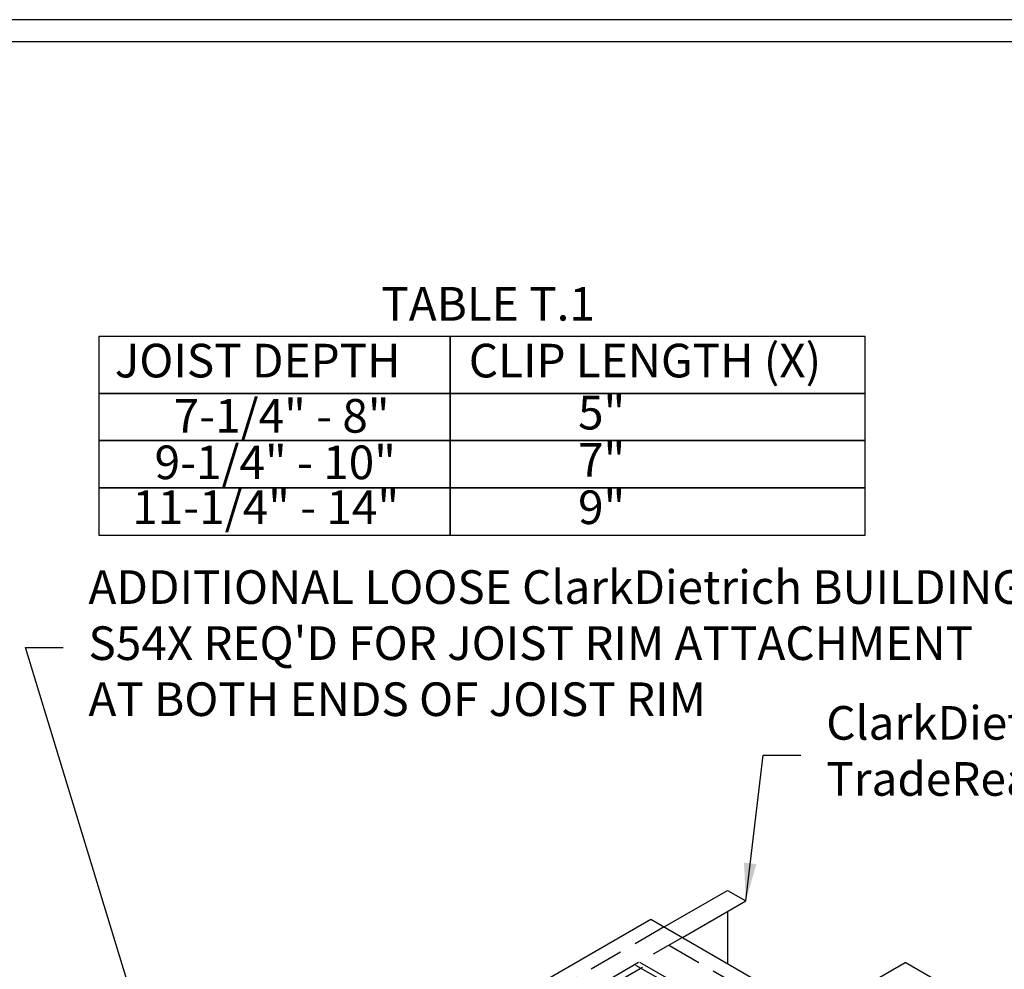
# Model space of a CAD drawing. Extents: x 195 to 364, y 2 to 128.
# Drawn here: x 217 to 261, y 86 to 128 of the extents above; entities that cross this region are included whole.
import ezdxf

# ---------------------------------------------------------------- set-up
doc = ezdxf.new("R2010")
doc.units = 0
doc.header["$LTSCALE"] = 12
doc.header["$MEASUREMENT"] = 0
doc.linetypes.add('HIDDEN2', pattern=[0.1875, 0.125, -0.0625])
doc.layers.get('0').update_dxf_attribs({"linetype": 'CONTINUOUS'})
for name, color, linetype in [('BORDER', 3, 'CONTINUOUS'), ('DIM', 7, 'CONTINUOUS'), ('THICK', 7, 'CONTINUOUS'), ('THIN-LINE', 7, 'CONTINUOUS')]:
    doc.layers.add(name, color=color, linetype=linetype)
doc.layers.add('NonPlot', color=5, linetype='CONTINUOUS', plot=False)
doc.styles.add('DIMTEXT1', font='romans.shx', dxfattribs={"width": 0.8})
doc.styles.add('ROMANS', font='romans.shx', dxfattribs={"width": 0.8, "height": 1.5})
doc.dimstyles.get("Standard").update_dxf_attribs({"dimscale": 6, "dimtxt": 0.25, "dimasz": 0.1875, "dimexe": 0.18, "dimexo": 0.0625, "dimgap": 0.125, "dimtad": 0, "dimtih": 1, "dimtoh": 1, "dimdec": 4, "dimzin": 0, "dimdsep": 46, "dimlunit": 4, "dimtxsty": 'DIMTEXT1', "dimcen": 0.09, "dimadec": 0, "dimazin": 0, "dimtfac": 1, "dimtdec": 4, "dimtofl": 0, "dimtmove": 2, "dimatfit": 3, "dimfxl": 1, "dimtolj": 1, "dimtzin": 0, "dimarcsym": 0})

msp = doc.modelspace()

# ---------------------------------------------------------------- linework, layer by layer
for p, q in [((245.80811, 87.99835), (248.63264, 89.62909)), ((248.63264, 89.62909), (249.44454, 89.16034)), ((246.62001, 87.5296), (249.44454, 89.16034)), ((248.63264, 88.69159), (248.63264, 86.36761)), ((225.27476, 76.83594), (245.20836, 88.34462)), ((245.20836, 88.34462), (286.44573, 64.53621)), ((244.70938, 86.4265), (244.80783, 86.36966)), ((252.54687, 84.10772), (256.55191, 86.42003)), ((259.86409, 84.50775), (256.55191, 86.42003))]:
    msp.add_line(p, q)
for points in [[(220.60598, 109.68305), (236.27281, 109.68305), (236.27281, 111.79243), (220.60598, 111.79243)], [(236.27281, 109.68305), (254.77038, 109.68305), (254.77038, 111.79243), (236.27281, 111.79243)], [(220.60598, 107.57368), (236.27281, 107.57368), (236.27281, 109.68305), (220.60598, 109.68305)], [(236.27281, 107.57368), (254.77038, 107.57368), (254.77038, 109.68305), (236.27281, 109.68305)], [(220.60598, 105.4643), (236.27281, 105.4643), (236.27281, 107.57368), (220.60598, 107.57368)], [(236.27281, 105.4643), (254.77038, 105.4643), (254.77038, 107.57368), (236.27281, 107.57368)]]:
    msp.add_lwpolyline(points, close=True)
at = {"layer": 'BORDER'}
msp.add_line((361.74052, 127.46192), (209.38397, 127.46192), dxfattribs=at)
at = {"layer": 'NonPlot'}
msp.add_line((364.35956, 128.4535), (194.75956, 128.4535), dxfattribs=at)
at = {"layer": 'THICK'}
for points in [[(220.60598, 111.79243), (236.27281, 111.79243), (236.27281, 114.32368), (220.60598, 114.32368)], [(236.27281, 111.79243), (254.77038, 111.79243), (254.77038, 114.32368), (236.27281, 114.32368)]]:
    msp.add_lwpolyline(points, close=True, dxfattribs=at)
at = {"layer": 'THIN-LINE', "linetype": 'HIDDEN2'}
for p, q in [((245.80811, 87.99835), (225.38737, 76.20843)), ((246.62001, 87.5296), (226.15623, 75.76453)), ((286.32127, 63.90185), (246.00842, 87.1765)), ((284.82308, 63.03687), (244.50576, 86.31407)), ((244.8078, 86.36964), (285.02221, 63.15184))]:
    msp.add_line(p, q, dxfattribs=at)

# ---------------------------------------------------------------- texts
at = {"char_height": 1.5, "width": 25.3124994, "attachment_point": 5, "style": 'ROMANS'}
for s, insert in [('7-1/4" - 8"', (228.75912, 110.59571)), ('5"', (243.02281, 110.73774)), ('9-1/4" - 10"', (228.47492, 108.52184)), ('7"', (243.02281, 108.62837)), ('11-1/4" - 14"', (228.04863, 106.51899)), ('9"', (243.02281, 106.51899))]:
    msp.add_mtext(s, dxfattribs=dict(at, insert=insert))
at = {"char_height": 1.5, "attachment_point": 4, "style": 'ROMANS'}
for s, insert in [("ADDITIONAL LOOSE ClarkDietrich BUILDING SYSTEMS\\PS54X REQ'D FOR JOIST RIM ATTACHMENT \\PAT BOTH ENDS OF JOIST RIM ", (220.14737, 100.45931)), ('ClarkDietrich BUILDING SYSTEMS\\PTradeReady  RIM TRACK PER PLAN', (253.03266, 95.65472))]:
    msp.add_mtext(s, dxfattribs=dict(at, insert=insert))
at = {"layer": 'THICK', "char_height": 1.5, "attachment_point": 5, "style": 'ROMANS'}
for s, insert, width in [('TABLE T.1', (237.96031, 115.5893), 25.3124994), ('CLIP LENGTH (X)', (244.95369, 113.05805), 25.3125), ('JOIST DEPTH', (227.6893, 113.05805), 25.3124994)]:
    msp.add_mtext(s, dxfattribs=dict(at, insert=insert, width=width))

# ---------------------------------------------------------------- leaders
at = {"layer": 'DIM', "annotation_type": 0, "has_hookline": 1, "hookline_direction": 0}
for points, text_width in [([(225.27523, 74.4803), (217.33487, 100.45931), (219.02237, 100.45931)], 47.02857), ([(249.44454, 89.16034), (250.22016, 95.65472), (251.90766, 95.65472)], 32.4)]:
    msp.add_leader(points, dimstyle='Standard', override={"dimscale": 9, "dimtxsty": 'ROMANS'}, dxfattribs=dict(at, text_width=text_width))
at = {"layer": 'DIM'}
msp.add_leader([(241.21393, 84.11406), (244.84654, 86.21134)], dimstyle='Standard', override={"dimscale": 9, "dimtxsty": 'ROMANS'}, dxfattribs=at)

doc.saveas('drawing.dxf')
